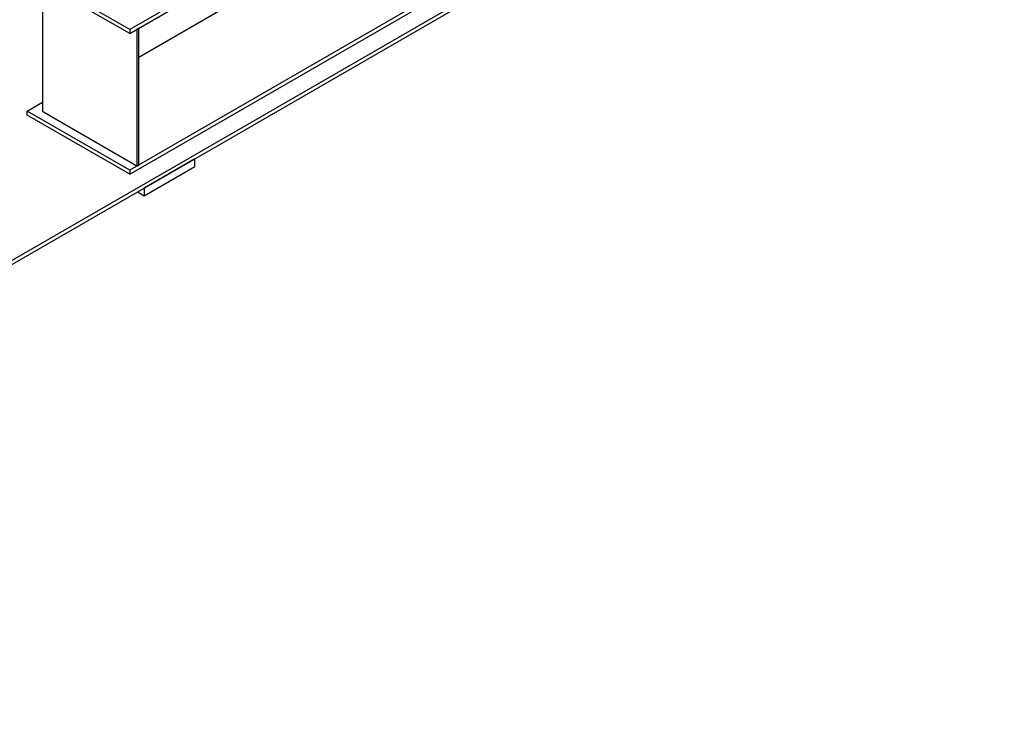
# Model space of a CAD drawing. Units: millimetres. Extents: x 25207 to 58807, y -4493 to 19267.
# Drawn here: x 53968 to 55143, y 10384 to 11215 of the extents above; entities that cross this region are included whole.
import ezdxf

# ---------------------------------------------------------------- set-up
doc = ezdxf.new("R2010")
doc.units = ezdxf.units.MM
doc.header["$LTSCALE"] = 40

# ---------------------------------------------------------------- blocks, each defined once
blk = doc.blocks.new('12697.01_izo')
for p, q in [((1025.6, 623.4), (15.5, 40.2)), ((1059, 616.1), (-1059, -606.8)), ((-1059, -611.4), (1059, 611.4)), ((15.5, 35.5), (1025.6, 618.7)), ((26.4, 175.3), (409, 396.2)), ((15.5, 208.2), (-106.8, 278.7)), ((15.5, 203.5), (-106.8, 274.1)), ((-88.6, 263.5), (-88.6, 110.9)), ((100.3, 257.1), (15.5, 208.2)), ((15.5, 203.5), (100.3, 252.5)), ((15.5, 208.2), (15.5, 203.5)), ((26.4, 209.8), (23.9, 208.4)), ((23.9, 208.4), (23.9, 45.1)), ((26.4, 46.5), (26.4, 209.8)), ((-106.8, 110.8), (-88.6, 121.3)), ((15.5, 40.2), (-106.8, 110.8)), ((-106.8, 106.1), (-106.8, 110.8)), ((15.5, 35.5), (-106.8, 106.1)), ((23.9, 45.1), (-87.5, 109.5)), ((93.3, 53.9), (32.7, 18.9)), ((93.3, 44.5), (93.3, 53.9)), ((15.5, 40.2), (15.5, 35.5)), ((23.9, 45.1), (26.4, 46.5)), ((32.7, 9.5), (93.3, 44.5)), ((32.7, 18.9), (32.7, 9.5))]:
    blk.add_line(p, q)
for centre, major_axis, start_param, end_param in [((-85.1, 110.9), (-3.49, 0), 0, 0.785398), ((32.7, 578.8), (348.6, -603.7), 5.481525, 5.497787)]:
    blk.add_ellipse(centre, major_axis=major_axis, ratio=0.57735, start_param=start_param, end_param=end_param)

msp = doc.modelspace()

# ---------------------------------------------------------------- block references
msp.add_blockref('12697.01_izo', (54083.641, 10995.196))

doc.saveas('drawing.dxf')
